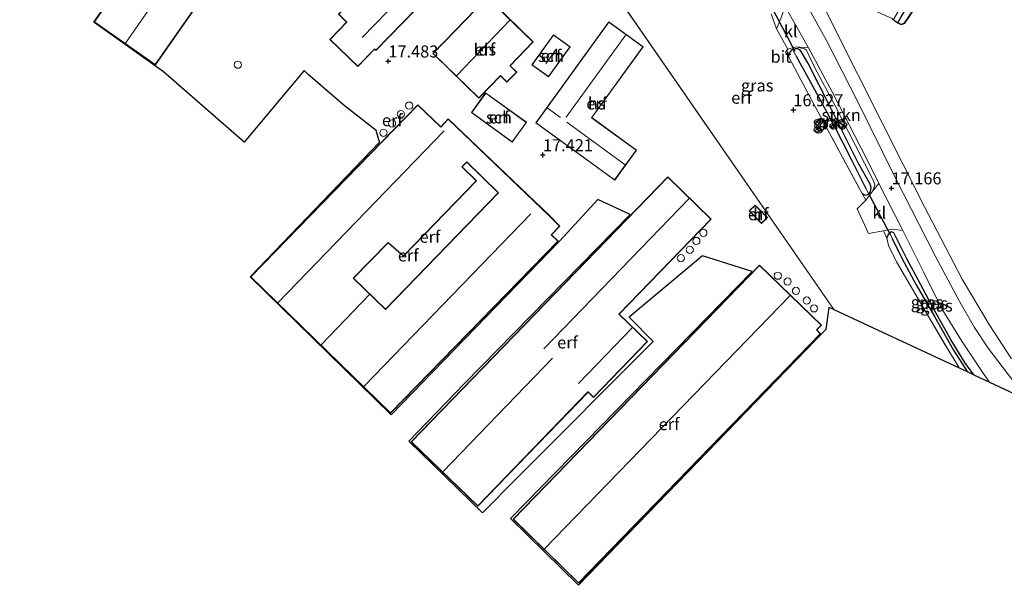
# Model space of a CAD drawing. Units: metres. Extents: x 200000 to 210010, y 387500 to 393753.
# Drawn here: x 204046 to 204251, y 390795 to 390913 of the extents above; entities that cross this region are included whole.
import ezdxf
from ezdxf.enums import TextEntityAlignment as Align

# ---------------------------------------------------------------- set-up
doc = ezdxf.new("R2010")
doc.units = ezdxf.units.M
doc.linetypes.add('IE-TERREINAFSCHEIDING', pattern=[10, 8, -2])
doc.layers.get('0').update_dxf_attribs({"lineweight": 25})
for name, color, linetype, lineweight in [('B-ME-GR-BOS-GV-B6', 10, 'Continuous', 25), ('B-ME-GR-STRUIKEN-GV-B6', 93, 'Continuous', 18), ('B-ME-GW-HOOGTEPUNT-S-B1', 10, 'Continuous', 25), ('B-ME-GW-INSTEEKWATERGANG-L-B1', 10, 'Continuous', 25), ('B-ME-GW-WATERGANG-GREPPEL-L-B1', 10, 'Continuous', 25), ('B-ME-IE-GRASLAND-GV-B6', 93, 'Continuous', 18), ('B-ME-IE-GRONDWERKLIJN-GROND_INGERICHT-GV-B6', 253, 'Continuous', 18), ('B-ME-IE-HULPGEOMETRIE-L-B1', 53, 'Continuous', 18), ('B-ME-IE-TERREINAFSCHEIDING-DOORGANG-L-B1', 8, 'IE-TERREINAFSCHEIDING-KUNSTMATIG-OPEN', 18), ('B-ME-IE-TERREINAFSCHEIDING-RASTERHEKWERK-L-B1', 8, 'IE-TERREINAFSCHEIDING', 18), ('B-ME-KG-KADASTRAAL-DAKRAND-L-B1', 13, 'Continuous', 18), ('B-ME-KG-KADASTRAAL-NOKLIJN-L-B1', 13, 'Continuous', 18), ('B-ME-KG-KADASTRAAL-OPNAMEDTMGRENS-L-B1', 10, 'Continuous', 25), ('B-ME-KW-DUIKER-L-B1', 10, 'Continuous', 25), ('B-ME-OG-BEBOUWING-GV-B6', 173, 'Continuous', 18), ('B-ME-OG-BEBOUWING-S-B1', 173, 'Continuous', 18), ('B-ME-VH-VERH_SOORT-BITUMEN-GV-B6', 8, 'IE-TERREINAFSCHEIDING-NATUURLIJK-HOUTWAL', 18), ('B-ME-VH-VERH_SOORT-KLINKERS-GV-B6', 8, 'IE-TERREINAFSCHEIDING-NATUURLIJK-HOUTWAL', 18)]:
    doc.layers.add(name, color=color, linetype=linetype, lineweight=lineweight)
doc.styles.add('NLCS-ISO', font='NLCS-ISO.TTF')
doc.linetypes.add('IE-TERREINAFSCHEIDING-KUNSTMATIG-OPEN', pattern='A,7,-1.5,[67,NLCS.SHX,S=0.75,R=0,X=0,Y=0],-1.5', length=10)
doc.linetypes.add('IE-TERREINAFSCHEIDING-NATUURLIJK-HOUTWAL', pattern='A,7,-1.5,[67,NLCS.SHX,S=0.75,R=45,X=0,Y=0],-1.5,7,-1.5,[70,NLCS.SHX,S=0.75,R=0,X=0,Y=0],-1.5', length=20)

# ---------------------------------------------------------------- blocks, each defined once
blk = doc.blocks.new('dtb')
blk.add_circle((0, 0), 0.75)
blk = doc.blocks.new('hoogtepunt')
for p, q in [((-0.5, 0), (0.5, 0)), ((0, 0.5), (0, -0.5))]:
    blk.add_line(p, q)

msp = doc.modelspace()

# ---------------------------------------------------------------- linework, layer by layer
at = {"layer": 'B-ME-GR-BOS-GV-B6'}
msp.add_polyline3d([(204255.39, 390955.13, 16.18), (204248.34, 390942.57, 16.47), (204245.21, 390936.74, 16.61), (204239.64, 390927.4, 16.49), (204236.78, 390922.23, 16.51), (204232.06, 390914.13, 16.65), (204231.31, 390912.92, 16.65), (204230.53, 390911.75, 16.68), (204229.87, 390911.57, 16.65), (204229.17, 390911.86, 16.68), (204229.89, 390913.17, 16.29), (204230.72, 390914.54, 16.2), (204237.7, 390926.61, 16.14), (204247.59, 390945.26, 15.89), (204254.97, 390958.73, 15.67)], dxfattribs=at)
at = {"layer": 'B-ME-GR-STRUIKEN-GV-B6'}
msp.add_polyline3d([(204210.57, 390906.69, 16.96), (204215.51, 390897.54, 16.96), (204222.69, 390883.69, 17.05), (204225.23, 390878.49, 17.12), (204223.97, 390876.95, 17.16), (204224.42, 390878.2, 17.14), (204224.13, 390879, 17.13), (204220.35, 390886.39, 17.03), (204216.06, 390894.77, 17.01), (204211.82, 390902.64, 16.96), (204210.18, 390906.19, 16.94), (204209.78, 390906.45, 16.93), (204207.98, 390906.93, 16.96), (204210.57, 390906.69, 16.96)], dxfattribs=at)
at = {"layer": 'B-ME-GW-INSTEEKWATERGANG-L-B1'}
for points in [[(204227.98, 390912.77, 16.71), (204228.52, 390912.4, 16.73), (204229.17, 390911.86, 16.68), (204229.87, 390911.57, 16.65), (204230.53, 390911.75, 16.68), (204231.31, 390912.92, 16.65), (204232.06, 390914.13, 16.65), (204236.78, 390922.23, 16.51), (204239.64, 390927.4, 16.49), (204245.21, 390936.74, 16.61), (204248.34, 390942.57, 16.47)], [(204221.74, 390876.42, 17.13), (204222.37, 390876.07, 17.1), (204222.74, 390876.1, 17.11), (204223.16, 390876.35, 17.12), (204223.5, 390876.72, 17.11), (204223.63, 390877.62, 17.1), (204223.4, 390878.34, 17.1), (204221.01, 390882.61, 17.02), (204215.01, 390894.53, 16.94), (204210.43, 390903.55, 16.91), (204209.08, 390905.93, 16.92), (204208.78, 390906.26, 16.92), (204208.37, 390906.46, 16.92), (204207.89, 390906.5, 16.93), (204207.28, 390906.34, 16.93), (204206.89, 390906.09, 16.96), (204206.56, 390905.53, 16.99), (204206.44, 390904.89, 17.03)], [(204245.01, 390838.66, 17.69), (204243.13, 390841.23, 17.7), (204240.3, 390845.86, 17.7), (204236.72, 390852.2, 17.54), (204233.42, 390858.45, 17.39), (204231.04, 390862.82, 17.33), (204228.32, 390868.24, 17.26), (204227.84, 390868.43, 17.28), (204227.5, 390868.22, 17.29), (204227.18, 390867.83, 17.3), (204226.92, 390867.12, 17.32)]]:
    msp.add_polyline3d(points, dxfattribs=at)
at = {"layer": 'B-ME-GW-WATERGANG-GREPPEL-L-B1'}
for points in [[(204222.6, 390877.33, 16.76), (204219.69, 390883.17, 16.5), (204215.75, 390890.93, 16.28), (204210.63, 390900.27, 16.29), (204208.07, 390904.91, 16.4)], [(204227.97, 390867.06, 17), (204229.99, 390862.91, 16.94), (204232.97, 390857.39, 16.96), (204236.82, 390850.79, 17.02), (204240.79, 390843.8, 17.21), (204243.58, 390839.33, 17.28)]]:
    msp.add_polyline3d(points, dxfattribs=at)
at = {"layer": 'B-ME-IE-GRASLAND-GV-B6'}
for points in [[(204254.97, 390958.73, 15.67), (204247.59, 390945.26, 15.89), (204237.7, 390926.61, 16.14), (204230.72, 390914.54, 16.2), (204229.89, 390913.17, 16.29), (204229.17, 390911.86, 16.68), (204228.52, 390912.4, 16.73), (204227.98, 390912.77, 16.71), (204228.31, 390912.59, 16.68), (204233.94, 390922.4, 16.52), (204243.38, 390939.84, 16.32), (204250.07, 390952.83, 16.18), (204258.2, 390968.8, 16.02)], [(204180.96, 390945.91, 16.81), (204188.35, 390941.59, 16.88), (204192.48, 390938.75, 16.96), (204196.53, 390935.3, 17.01), (204200.09, 390931.91, 17), (204203.15, 390928.83, 16.95), (204205.51, 390926.16, 16.97), (204209.89, 390920.48, 17.1), (204212.61, 390916.72, 17.12), (204214.34, 390914.2, 17.01), (204215.79, 390911.19, 16.95), (204225.83, 390891.26, 16.88), (204234.75, 390873.63, 16.9), (204242.57, 390858.59, 17.06), (204248.18, 390849.17, 17.18), (204252.82, 390842.02, 17.2)], [(204204.84, 390912.77, 17.03), (204203.9, 390910.63, 17.03), (204202.81, 390913.79, 16.87)], [(204254.67, 390835.48, 17.67), (204251.34, 390839.86, 17.6), (204247.96, 390844.23, 17.49), (204245.15, 390848.48, 17.46), (204241.9, 390854.17, 17.41), (204236.98, 390863.4, 17.31), (204228.64, 390879.7, 17.17), (204220.8, 390895.59, 17.09), (204214.32, 390908.2, 17.12), (204210.47, 390915.2, 17.15)], [(204223.97, 390876.95, 17.16), (204222.51, 390875, 17.13), (204221.74, 390876.42, 17.13), (204222.37, 390876.07, 17.1), (204222.74, 390876.1, 17.11), (204223.16, 390876.35, 17.12), (204223.5, 390876.72, 17.11), (204223.63, 390877.62, 17.1), (204223.4, 390878.34, 17.1), (204221.01, 390882.61, 17.02), (204215.01, 390894.53, 16.94), (204210.43, 390903.55, 16.91), (204209.08, 390905.93, 16.92), (204208.78, 390906.26, 16.92), (204208.37, 390906.46, 16.92), (204207.89, 390906.5, 16.93), (204207.28, 390906.34, 16.93), (204206.89, 390906.09, 16.96), (204206.56, 390905.53, 16.99), (204206.44, 390904.89, 17.03), (204205.78, 390905.79, 17.03), (204206.31, 390906.43, 16.96), (204207.98, 390906.93, 16.96), (204209.78, 390906.45, 16.93), (204210.18, 390906.19, 16.94), (204211.82, 390902.64, 16.96), (204216.06, 390894.77, 17.01), (204220.35, 390886.39, 17.03), (204224.13, 390879, 17.13), (204224.42, 390878.2, 17.14), (204223.97, 390876.95, 17.16)], [(204208.07, 390904.91, 16.4), (204210.63, 390900.27, 16.29), (204215.75, 390890.93, 16.28), (204219.69, 390883.17, 16.5), (204222.6, 390877.33, 16.76), (204223.16, 390876.35, 17.12), (204222.74, 390876.1, 17.11), (204222.37, 390876.07, 17.1), (204221.74, 390876.42, 17.13), (204217.31, 390884.54, 17.04), (204210.74, 390896.74, 17.03), (204206.44, 390904.89, 17.03), (204206.56, 390905.53, 16.99), (204206.89, 390906.09, 16.96), (204207.28, 390906.34, 16.93), (204208.07, 390904.91, 16.4)], [(204223.16, 390876.35, 17.12), (204222.6, 390877.33, 16.76), (204219.69, 390883.17, 16.5), (204215.75, 390890.93, 16.28), (204210.63, 390900.27, 16.29), (204208.07, 390904.91, 16.4), (204207.28, 390906.34, 16.93), (204207.89, 390906.5, 16.93), (204208.37, 390906.46, 16.92), (204208.78, 390906.26, 16.92), (204209.08, 390905.93, 16.92), (204210.43, 390903.55, 16.91), (204215.01, 390894.53, 16.94), (204221.01, 390882.61, 17.02), (204223.4, 390878.34, 17.1), (204223.63, 390877.62, 17.1), (204223.5, 390876.72, 17.11), (204223.16, 390876.35, 17.12)], [(204230.2, 390868.67, 17.22), (204234.57, 390859.98, 17.36), (204238.34, 390852.42, 17.44), (204242.48, 390845.67, 17.53), (204246.91, 390839.03, 17.63), (204248.27, 390837.14, 17.65), (204245.01, 390838.66, 17.69), (204243.13, 390841.23, 17.7), (204240.3, 390845.86, 17.7), (204236.72, 390852.2, 17.54), (204233.42, 390858.45, 17.39), (204231.04, 390862.82, 17.33), (204228.32, 390868.24, 17.26), (204227.84, 390868.43, 17.28), (204227.5, 390868.22, 17.29), (204227.18, 390867.83, 17.3), (204226.92, 390867.12, 17.32), (204226.18, 390868.65, 17.33), (204228.03, 390868.99, 17.22), (204229.18, 390868.82, 17.21), (204230.2, 390868.67, 17.22)], [(204227.97, 390867.06, 17), (204229.99, 390862.91, 16.94), (204232.97, 390857.39, 16.96), (204236.82, 390850.79, 17.02), (204240.79, 390843.8, 17.21), (204243.58, 390839.33, 17.28), (204241.92, 390840.1, 17.69), (204239.8, 390843.64, 17.66), (204235.07, 390851.66, 17.59), (204228.9, 390862.19, 17.5), (204227.23, 390865.55, 17.44), (204226.92, 390867.12, 17.32), (204227.18, 390867.83, 17.3), (204227.5, 390868.22, 17.29), (204227.97, 390867.06, 17)], [(204245.01, 390838.66, 17.69), (204243.58, 390839.33, 17.28), (204240.79, 390843.8, 17.21), (204236.82, 390850.79, 17.02), (204232.97, 390857.39, 16.96), (204229.99, 390862.91, 16.94), (204227.97, 390867.06, 17), (204227.5, 390868.22, 17.29), (204227.84, 390868.43, 17.28), (204228.32, 390868.24, 17.26), (204231.04, 390862.82, 17.33), (204233.42, 390858.45, 17.39), (204236.72, 390852.2, 17.54), (204240.3, 390845.86, 17.7), (204243.13, 390841.23, 17.7), (204245.01, 390838.66, 17.69)]]:
    msp.add_polyline3d(points, dxfattribs=at)
at = {"layer": 'B-ME-IE-GRONDWERKLIJN-GROND_INGERICHT-GV-B6'}
for points in [[(204072.9, 390983.34, 16.72), (204060.24, 390965.23, 17.08), (204066.69, 390960.76, 17.02), (204046.4, 390931.13, 16.6), (204058.83, 390922.38, 16.6), (204089.29, 390965.85, 16.93), (204096.17, 390961.01, 17.02), (204061.93, 390912.06, 16.54), (204074.64, 390903.17, 16.69), (204111.72, 390956.19, 16.85), (204072.9, 390983.34, 16.72)], [(204148.44, 390949.69, 16.56), (204215.87, 390852.25, 17.83), (204214.84, 390852.67, 17.89), (204214.21, 390848.13, 17.94), (204162.73, 390794.89, 17.87), (204148.59, 390808.76, 17.71), (204198.88, 390860.17, 17.71), (204188.52, 390863.4, 17.8), (204173.23, 390850.65, 17.73), (204178.25, 390845.59, 17.82), (204150.05, 390817.34, 17.81), (204142.7, 390809.94, 17.39), (204127.38, 390824.89, 17.08), (204138.95, 390836.83, 17.5), (204173.48, 390871.99, 17.53), (204166.76, 390875.16, 17.54), (204158.74, 390866.44, 17.57), (204123.72, 390830.38, 17.39), (204094.38, 390859.05, 16.87), (204121.32, 390887.06, 17.36), (204120.57, 390889.51, 17.43), (204113.96, 390894.68, 17.59), (204106.43, 390901.14, 17.37), (204105.62, 390901.97, 17.37), (204093.14, 390887.05, 17.14), (204076.31, 390901.69, 16.78), (204061.86, 390912.05, 16.45), (204068.24, 390921.19, 16.58)], [(204202.81, 390913.79, 16.87), (204203.9, 390910.63, 17.03), (204206.31, 390906.43, 16.96), (204205.78, 390905.79, 17.03), (204206.44, 390904.89, 17.03), (204210.74, 390896.74, 17.03), (204217.31, 390884.54, 17.04), (204221.74, 390876.42, 17.13), (204222.51, 390875, 17.13), (204220.7, 390873.22, 17.33), (204223.05, 390868.08, 17.31), (204226.18, 390868.65, 17.33), (204226.92, 390867.12, 17.32), (204227.23, 390865.55, 17.44), (204228.9, 390862.19, 17.5), (204235.07, 390851.66, 17.59), (204239.8, 390843.64, 17.66), (204241.92, 390840.1, 17.69), (204230.03, 390845.65, 17.85), (204215.87, 390852.25, 17.83), (204148.44, 390949.69, 16.56)], [(204129.42, 390930.91, 17.45), (204112.74, 390913.69, 17.45), (204114.44, 390912.04, 17.45), (204110.96, 390908.45, 17.59), (204116.77, 390902.82, 17.45), (204120.25, 390906.41, 17.45), (204120.56, 390906.11, 17.45), (204137.24, 390923.34, 17.45), (204129.42, 390930.91, 17.45)], [(204252.82, 390842.02, 17.2), (204248.18, 390849.17, 17.18), (204242.57, 390858.59, 17.06), (204234.75, 390873.63, 16.9), (204225.83, 390891.26, 16.88), (204215.79, 390911.19, 16.95), (204214.34, 390914.2, 17.01), (204212.61, 390916.72, 17.12), (204209.89, 390920.48, 17.1), (204213.65, 390918.65, 17.1), (204216.95, 390917.15, 17.06), (204223.75, 390914.63, 16.89), (204227.98, 390912.77, 16.71), (204228.52, 390912.4, 16.73), (204229.17, 390911.86, 16.68), (204229.87, 390911.57, 16.65), (204230.53, 390911.75, 16.68), (204231.31, 390912.92, 16.65), (204232.06, 390914.13, 16.65), (204236.78, 390922.23, 16.51), (204243.32, 390922.73, 16.59), (204256.76, 390915.27, 16.57)], [(204143.72, 390917.22, 17.53), (204132.39, 390905.5, 17.53), (204132.78, 390905.13, 17.53), (204141.97, 390896.24, 17.53), (204146.46, 390900.89, 17.53), (204147.82, 390899.54, 17.47), (204149.87, 390901.61, 17.47), (204148.49, 390902.98, 17.46), (204153.3, 390907.95, 17.53), (204145.04, 390915.95, 17.39), (204143.72, 390917.22, 17.53)], [(204169.05, 390912.09, 17.5), (204153.81, 390891.08, 17.5), (204170.25, 390879.15, 17.43), (204174.8, 390885.43, 17.17), (204165.52, 390892.17, 17.5), (204176.2, 390906.9, 17.5), (204169.05, 390912.09, 17.5)], [(204160.97, 390906.89, 17.41), (204157.48, 390909.39, 17.43), (204153.02, 390903.15, 17.54), (204156.5, 390900.66, 17.41), (204160.97, 390906.89, 17.41)], [(204140.42, 390893.25, 17.52), (204148.92, 390887.09, 17.52), (204151.9, 390891.2, 17.52), (204143.39, 390897.36, 17.52), (204140.42, 390893.25, 17.52)], [(204156.66, 390871.79, 17.5), (204135.61, 390891.94, 17.5), (204134.04, 390890.25, 17.5), (204129.3, 390894.86, 17.5), (204094.46, 390859.06, 16.79), (204123.61, 390830.69, 17.3), (204158.45, 390866.5, 17.49), (204157.1, 390867.82, 17.5), (204158.83, 390869.6, 17.5), (204156.66, 390871.79, 17.5)], [(204126.29, 390863.37, 17.42), (204141.47, 390879.03, 17.42), (204138.5, 390881.91, 17.42), (204139.45, 390882.9, 17.42), (204146.01, 390876.54, 17.42), (204122.55, 390852.34, 17.42), (204115.91, 390858.77, 17.42), (204123.13, 390866.16, 17.42), (204126.29, 390863.37, 17.42)], [(204181.3, 390879.84, 17.29), (204127.91, 390824.74, 17.43), (204141.73, 390811.35, 17.65), (204164.71, 390835.07, 17.65), (204165.85, 390833.97, 17.65), (204177.1, 390845.58, 17.65), (204171.18, 390851.3, 17.65), (204190.34, 390871.08, 17.65), (204181.3, 390879.84, 17.29)], [(204198.23, 390872.75, 17.67), (204200.79, 390870.17, 17.67), (204202.02, 390871.4, 17.67), (204199.46, 390873.98, 17.67), (204198.23, 390872.75, 17.67)], [(204149.09, 390808.61, 17.71), (204162.75, 390795.35, 17.87), (204213.11, 390847.23, 17.71), (204212.31, 390848.01, 17.71), (204213.27, 390849, 17.71), (204200.42, 390861.48, 17.71), (204149.09, 390808.61, 17.71)]]:
    msp.add_polyline3d(points, dxfattribs=at)
at = {"layer": 'B-ME-IE-HULPGEOMETRIE-L-B1'}
for p, q in [((204148.44, 390949.69, 16.56), (204215.87, 390852.25, 17.83)), ((204229.17, 390911.86, 16.68), (204229.89, 390913.17, 16.29)), ((204207.28, 390906.34, 16.93), (204208.07, 390904.91, 16.4)), ((204223.16, 390876.35, 17.12), (204222.6, 390877.33, 16.76)), ((204227.5, 390868.22, 17.29), (204227.97, 390867.06, 17))]:
    msp.add_line(p, q, dxfattribs=at)
at = {"layer": 'B-ME-IE-TERREINAFSCHEIDING-DOORGANG-L-B1'}
msp.add_line((204223.05, 390868.08, 17.31), (204220.7, 390873.22, 17.33), dxfattribs=at)
at = {"layer": 'B-ME-IE-TERREINAFSCHEIDING-RASTERHEKWERK-L-B1'}
for p, q in [((204221.74, 390876.42, 17.13), (204222.51, 390875, 17.13)), ((204226.18, 390868.65, 17.33), (204226.92, 390867.12, 17.32))]:
    msp.add_line(p, q, dxfattribs=at)
for points in [[(204206.44, 390904.89, 17.03), (204210.74, 390896.74, 17.03), (204217.31, 390884.54, 17.04), (204221.74, 390876.42, 17.13)], [(204226.92, 390867.12, 17.32), (204227.23, 390865.55, 17.44), (204228.9, 390862.19, 17.5), (204235.07, 390851.66, 17.59), (204239.8, 390843.64, 17.66), (204241.92, 390840.1, 17.69)]]:
    msp.add_polyline3d(points, dxfattribs=at)
at = {"layer": 'B-ME-KG-KADASTRAAL-DAKRAND-L-B1'}
for points in [[(204111.65, 390956.18, 19.38), (204074.63, 390903.24, 19.38), (204062, 390912.07, 19.39), (204096.24, 390961.03, 19.39), (204089.28, 390965.92, 19.39), (204058.82, 390922.45, 19.34), (204046.47, 390931.14, 19.26), (204066.76, 390960.77, 19.53), (204060.31, 390965.25, 19.53), (204072.91, 390983.27, 19.53), (204111.65, 390956.18, 19.38)], [(204137.17, 390923.34, 21.16), (204120.56, 390906.19, 21.2), (204120.25, 390906.48, 21.2), (204120.22, 390906.44, 20.92), (204116.77, 390902.89, 20.92), (204111.03, 390908.45, 20.95), (204114.51, 390912.04, 20.92), (204112.81, 390913.69, 20.06), (204129.42, 390930.84, 20.14), (204137.17, 390923.34, 21.16)], [(204153.23, 390907.95, 20.53), (204148.42, 390902.98, 20.53), (204148.46, 390902.95, 19.53), (204149.8, 390901.61, 19.53), (204147.82, 390899.61, 19.53), (204146.5, 390900.92, 19.53), (204146.46, 390900.96, 20.45), (204141.97, 390896.31, 20.45), (204132.46, 390905.5, 20.48), (204143.72, 390917.15, 20.5), (204153.23, 390907.95, 20.53)], [(204153.88, 390891.09, 21.17), (204169.06, 390912.02, 21.45), (204176.13, 390906.89, 21.45), (204165.45, 390892.16, 21.4), (204174.73, 390885.42, 21.33), (204170.24, 390879.22, 21.2), (204153.88, 390891.09, 21.17)], [(204160.9, 390906.88, 19.4), (204156.49, 390900.73, 19.35), (204153.08, 390903.16, 19.36), (204157.49, 390909.32, 19.36), (204160.9, 390906.88, 19.4)], [(204148.91, 390887.16, 19.72), (204140.49, 390893.26, 19.68), (204143.4, 390897.29, 19.7), (204151.83, 390891.19, 19.7), (204148.91, 390887.16, 19.72)], [(204094.53, 390859.06, 19.91), (204129.3, 390894.79, 19.94), (204134.04, 390890.18, 22.08), (204134.07, 390890.22, 19.97), (204135.61, 390891.87, 19.78), (204156.62, 390871.75, 20.23), (204158.76, 390869.6, 20.23), (204157.06, 390867.85, 20.23), (204157.02, 390867.82, 20.61), (204158.38, 390866.5, 19.95), (204123.61, 390830.77, 19.94), (204094.53, 390859.06, 19.91)], [(204126.29, 390863.44, 19.33), (204141.4, 390879.03, 19.31), (204138.43, 390881.91, 20.05), (204139.45, 390882.97, 20.03), (204146.08, 390876.54, 20.01), (204122.59, 390852.3, 20.01), (204122.55, 390852.26, 20.44), (204115.84, 390858.77, 20.13), (204123.12, 390866.23, 20.09), (204126.29, 390863.44, 19.33)], [(204127.98, 390824.74, 19.98), (204181.3, 390879.77, 19.67), (204190.27, 390871.08, 19.69), (204171.15, 390851.34, 19.69), (204171.11, 390851.3, 20.01), (204177.03, 390845.58, 19.68), (204165.85, 390834.04, 19.67), (204164.71, 390835.14, 20.16), (204164.67, 390835.1, 19.67), (204141.73, 390811.42, 19.67), (204127.98, 390824.74, 19.98)], [(204200.79, 390870.24, 19.44), (204198.3, 390872.75, 19.43), (204199.46, 390873.91, 19.44), (204201.95, 390871.4, 19.46), (204200.79, 390870.24, 19.44)], [(204149.16, 390808.61, 20.16), (204200.42, 390861.41, 20.2), (204213.2, 390849, 20.2), (204212.24, 390848.01, 20.2), (204213.04, 390847.23, 19.94), (204162.74, 390795.42, 19.91), (204149.16, 390808.61, 20.16)]]:
    msp.add_polyline3d(points, dxfattribs=at)
at = {"layer": 'B-ME-KG-KADASTRAAL-NOKLIJN-L-B1'}
for p, q in [((204068.39, 390907.67, 21.66), (204105.36, 390960.52, 21.65)), ((204117.66, 390908.84, 22.66), (204134.35, 390926, 22.67)), ((204137.29, 390900.9, 23.02), (204148.46, 390912.49, 23.01)), ((204160.16, 390892.28, 25.24), (204172.59, 390909.4, 25.22)), ((204158.06, 390906.39, 20.48), (204155.9, 390903.38, 20.33)), ((204158.95, 390892.18, 24.58), (204156.19, 390894.19, 24.57)), ((204172.46, 390882.37, 24.43), (204160.27, 390891.2, 24.56)), ((204100.15, 390853.67, 22.92), (204134.73, 390889.44, 22.92)), ((204155.51, 390844.05, 22.06), (204185.77, 390875.37, 22.05)), ((204118.13, 390836.29, 22.84), (204152.82, 390872.15, 22.84)), ((204109.13, 390844.93, 21.98), (204119.24, 390855.41, 21.95)), ((204155.59, 390802.43, 23.96), (204206.8, 390855.15, 23.87)), ((204162.73, 390836.88, 20.85), (204173.95, 390848.48, 20.84)), ((204134.47, 390818.52, 23.68), (204157.33, 390842.14, 23.57))]:
    msp.add_line(p, q, dxfattribs=at)
at = {"layer": 'B-ME-KG-KADASTRAAL-OPNAMEDTMGRENS-L-B1'}
for points in [[(204215.87, 390852.25, 17.83), (204214.84, 390852.67, 17.89), (204214.21, 390848.13, 17.94), (204162.73, 390794.89, 17.87), (204148.59, 390808.76, 17.71), (204198.88, 390860.17, 17.71), (204188.52, 390863.4, 17.8), (204173.23, 390850.65, 17.73), (204178.25, 390845.59, 17.82), (204150.05, 390817.34, 17.81), (204142.7, 390809.94, 17.39), (204127.38, 390824.89, 17.08), (204138.95, 390836.83, 17.5), (204173.48, 390871.99, 17.53), (204166.76, 390875.16, 17.54), (204158.74, 390866.44, 17.57), (204123.72, 390830.38, 17.39), (204094.38, 390859.05, 16.87), (204121.32, 390887.06, 17.36), (204120.57, 390889.51, 17.43), (204113.96, 390894.68, 17.59), (204106.43, 390901.14, 17.37), (204105.62, 390901.97, 17.37), (204093.14, 390887.05, 17.14), (204076.31, 390901.69, 16.78), (204061.86, 390912.05, 16.45), (204068.24, 390921.19, 16.58)], [(204215.87, 390852.25, 17.83), (204230.03, 390845.65, 17.85), (204241.92, 390840.1, 17.69), (204243.58, 390839.33, 17.28), (204245.01, 390838.66, 17.69), (204248.27, 390837.14, 17.65), (204256.58, 390833.27, 17.67), (204263.94, 390829.84, 17.39), (204301.99, 390812.1, 17.52)]]:
    msp.add_polyline3d(points, dxfattribs=at)
at = {"layer": 'B-ME-KW-DUIKER-L-B1'}
for p, q in [((204207.82, 390905.92, 16.65), (204203.33, 390914.48, 16.6)), ((204227.66, 390867.79, 17.14), (204223.09, 390876.45, 16.95))]:
    msp.add_line(p, q, dxfattribs=at)
at = {"layer": 'B-ME-OG-BEBOUWING-GV-B6'}
for points in [[(204111.72, 390956.19, 16.85), (204074.64, 390903.17, 16.69), (204061.93, 390912.06, 16.54), (204096.17, 390961.01, 17.02), (204089.29, 390965.85, 16.93), (204058.83, 390922.38, 16.6), (204046.4, 390931.13, 16.6), (204066.69, 390960.76, 17.02), (204060.24, 390965.23, 17.08), (204072.9, 390983.34, 16.72), (204111.72, 390956.19, 16.85)], [(204137.24, 390923.34, 17.45), (204120.56, 390906.11, 17.45), (204120.25, 390906.41, 17.45), (204116.77, 390902.82, 17.45), (204110.96, 390908.45, 17.59), (204114.44, 390912.04, 17.45), (204112.74, 390913.69, 17.45), (204129.42, 390930.91, 17.45), (204137.24, 390923.34, 17.45)], [(204153.3, 390907.95, 17.53), (204148.49, 390902.98, 17.46), (204149.87, 390901.61, 17.47), (204147.82, 390899.54, 17.47), (204146.46, 390900.89, 17.53), (204141.97, 390896.24, 17.53), (204132.78, 390905.13, 17.53), (204132.39, 390905.5, 17.53), (204143.72, 390917.22, 17.53), (204145.04, 390915.95, 17.39), (204153.3, 390907.95, 17.53)], [(204153.81, 390891.08, 17.5), (204169.05, 390912.09, 17.5), (204176.2, 390906.9, 17.5), (204165.52, 390892.17, 17.5), (204174.8, 390885.43, 17.17), (204170.25, 390879.15, 17.43), (204153.81, 390891.08, 17.5)], [(204160.97, 390906.89, 17.41), (204156.5, 390900.66, 17.41), (204153.02, 390903.15, 17.54), (204157.48, 390909.39, 17.43), (204160.97, 390906.89, 17.41)], [(204148.92, 390887.09, 17.52), (204140.42, 390893.25, 17.52), (204143.39, 390897.36, 17.52), (204151.9, 390891.2, 17.52), (204148.92, 390887.09, 17.52)], [(204094.46, 390859.06, 16.79), (204129.3, 390894.86, 17.5), (204134.04, 390890.25, 17.5), (204135.61, 390891.94, 17.5), (204156.66, 390871.79, 17.5), (204158.83, 390869.6, 17.5), (204157.1, 390867.82, 17.5), (204158.45, 390866.5, 17.49), (204123.61, 390830.69, 17.3), (204094.46, 390859.06, 16.79)], [(204126.29, 390863.37, 17.42), (204123.13, 390866.16, 17.42), (204115.91, 390858.77, 17.42), (204122.55, 390852.34, 17.42), (204146.01, 390876.54, 17.42), (204139.45, 390882.9, 17.42), (204138.5, 390881.91, 17.42), (204141.47, 390879.03, 17.42), (204126.29, 390863.37, 17.42)], [(204127.91, 390824.74, 17.43), (204181.3, 390879.84, 17.29), (204190.34, 390871.08, 17.65), (204171.18, 390851.3, 17.65), (204177.1, 390845.58, 17.65), (204165.85, 390833.97, 17.65), (204164.71, 390835.07, 17.65), (204141.73, 390811.35, 17.65), (204127.91, 390824.74, 17.43)], [(204200.79, 390870.17, 17.67), (204198.23, 390872.75, 17.67), (204199.46, 390873.98, 17.67), (204202.02, 390871.4, 17.67), (204200.79, 390870.17, 17.67)], [(204149.09, 390808.61, 17.71), (204200.42, 390861.48, 17.71), (204213.27, 390849, 17.71), (204212.31, 390848.01, 17.71), (204213.11, 390847.23, 17.71), (204162.75, 390795.35, 17.87), (204149.09, 390808.61, 17.71)]]:
    msp.add_polyline3d(points, dxfattribs=at)
at = {"layer": 'B-ME-VH-VERH_SOORT-BITUMEN-GV-B6'}
for points in [[(204256.58, 390833.27, 17.67), (204248.27, 390837.14, 17.65), (204246.91, 390839.03, 17.63), (204242.48, 390845.67, 17.53), (204238.34, 390852.42, 17.44), (204234.57, 390859.98, 17.36), (204230.2, 390868.67, 17.22), (204225.23, 390878.49, 17.12), (204222.69, 390883.69, 17.05), (204215.51, 390897.54, 16.96), (204210.57, 390906.69, 16.96), (204205.73, 390915.27, 16.96)], [(204210.47, 390915.2, 17.15), (204214.32, 390908.2, 17.12), (204220.8, 390895.59, 17.09), (204228.64, 390879.7, 17.17), (204236.98, 390863.4, 17.31), (204241.9, 390854.17, 17.41), (204245.15, 390848.48, 17.46), (204247.96, 390844.23, 17.49), (204251.34, 390839.86, 17.6), (204254.67, 390835.48, 17.67)]]:
    msp.add_polyline3d(points, dxfattribs=at)
at = {"layer": 'B-ME-VH-VERH_SOORT-KLINKERS-GV-B6'}
for points in [[(204206.31, 390906.43, 16.96), (204203.9, 390910.63, 17.03), (204204.84, 390912.77, 17.03), (204205.73, 390915.27, 16.96), (204210.57, 390906.69, 16.96), (204207.98, 390906.93, 16.96), (204206.31, 390906.43, 16.96)], [(204230.2, 390868.67, 17.22), (204229.18, 390868.82, 17.21), (204228.03, 390868.99, 17.22), (204226.18, 390868.65, 17.33), (204223.05, 390868.08, 17.31), (204220.7, 390873.22, 17.33), (204222.51, 390875, 17.13), (204223.97, 390876.95, 17.16), (204225.23, 390878.49, 17.12), (204230.2, 390868.67, 17.22)]]:
    msp.add_polyline3d(points, dxfattribs=at)

# ---------------------------------------------------------------- block references
at = {"layer": 'B-ME-GW-HOOGTEPUNT-S-B1', "rotation": 90}
for p in [(204123.13, 390903.9, 17.48), (204123.13, 390903.9, 17.48), (204207.43, 390893.76, 16.93), (204207.43, 390893.76, 16.93), (204155.3, 390884.4, 17.42), (204155.3, 390884.4, 17.42), (204227.86, 390877.51, 17.17), (204227.86, 390877.51, 17.17)]:
    msp.add_blockref('hoogtepunt', p, dxfattribs=at)
at = {"layer": 'B-ME-OG-BEBOUWING-S-B1', "rotation": 90}
for p in [(204091.81, 390903.18, 16.9), (204127.46, 390894.67, 17.38), (204125.75, 390892.91, 17.43), (204123.9, 390890.94, 17.47), (204122.13, 390889.02, 17.41), (204188.7, 390868.2, 17.6), (204187.25, 390866.51, 17.67), (204185.87, 390864.69, 17.6), (204184.03, 390862.95, 17.64), (204204.2, 390859.29, 17.58), (204206.24, 390858.07, 17.63), (204207.98, 390856.13, 17.67), (204210.22, 390854.12, 17.68), (204211.73, 390852.49, 17.85)]:
    msp.add_blockref('dtb', p, dxfattribs=at)

# ---------------------------------------------------------------- texts
at = {"layer": 'B-ME-GR-STRUIKEN-GV-B6', "ltscale": 0.2, "style": 'NLCS-ISO'}
msp.add_text('strkn', height=2.5, dxfattribs=at).set_placement((204217.4, 390892.73), align=Align.MIDDLE_CENTER)
at = {"layer": 'B-ME-GW-HOOGTEPUNT-S-B1', "ltscale": 0.2, "style": 'NLCS-ISO'}
for s, p in [('17.483', (204123.13, 390903.9, 17.48)), ('17.483', (204123.13, 390903.9, 17.48)), ('16.927', (204207.43, 390893.76, 16.93)), ('16.927', (204207.43, 390893.76, 16.93)), ('17.421', (204155.3, 390884.4, 17.42)), ('17.421', (204155.3, 390884.4, 17.42)), ('17.166', (204227.86, 390877.51, 17.17)), ('17.166', (204227.86, 390877.51, 17.17))]:
    msp.add_text(s, height=2.5, dxfattribs=at).set_placement(p, align=Align.BOTTOM_LEFT)
at = {"layer": 'B-ME-IE-GRASLAND-GV-B6', "ltscale": 0.2, "style": 'NLCS-ISO'}
for p in [(204199.9, 390898.86), (204214.8, 390891.21), (204215.1, 390890.97), (204215.46, 390891.43), (204235.25, 390853.77), (204236.25, 390853.55), (204237.23, 390853.06)]:
    msp.add_text('gras', height=2.5, dxfattribs=at).set_placement(p, align=Align.MIDDLE_CENTER)
at = {"layer": 'B-ME-IE-GRONDWERKLIJN-GROND_INGERICHT-GV-B6', "ltscale": 0.2, "style": 'NLCS-ISO'}
for p in [(204143.23, 390906.33), (204156.99, 390905.02), (204196.66, 390896.32), (204166.5, 390895.12), (204123.96, 390891.63), (204146.16, 390892.22), (204200.13, 390872.07), (204131.79, 390867.39), (204127.28, 390863.52), (204160.43, 390845.4), (204181.57, 390828.41)]:
    msp.add_text('erf', height=2.5, dxfattribs=at).set_placement(p, align=Align.MIDDLE_CENTER)
at = {"layer": 'B-ME-OG-BEBOUWING-GV-B6', "ltscale": 0.2, "style": 'NLCS-ISO'}
for s, p in [('lds', (204143.23, 390906.33)), ('sch', (204156.99, 390905.02)), ('hs', (204166.5, 390895.12)), ('sch', (204146.16, 390892.22)), ('h', (204200.13, 390872.07))]:
    msp.add_text(s, height=2.5, dxfattribs=at).set_placement(p, align=Align.MIDDLE_CENTER)
at = {"layer": 'B-ME-VH-VERH_SOORT-BITUMEN-GV-B6', "ltscale": 0.2, "style": 'NLCS-ISO'}
msp.add_text('bit', height=2.5, dxfattribs=at).set_placement((204204.85, 390904.85), align=Align.MIDDLE_CENTER)
at = {"layer": 'B-ME-VH-VERH_SOORT-KLINKERS-GV-B6', "ltscale": 0.2, "style": 'NLCS-ISO'}
for p in [(204206.9, 390910.13), (204225.33, 390872.38)]:
    msp.add_text('kl', height=2.5, dxfattribs=at).set_placement(p, align=Align.MIDDLE_CENTER)

doc.saveas('drawing.dxf')
